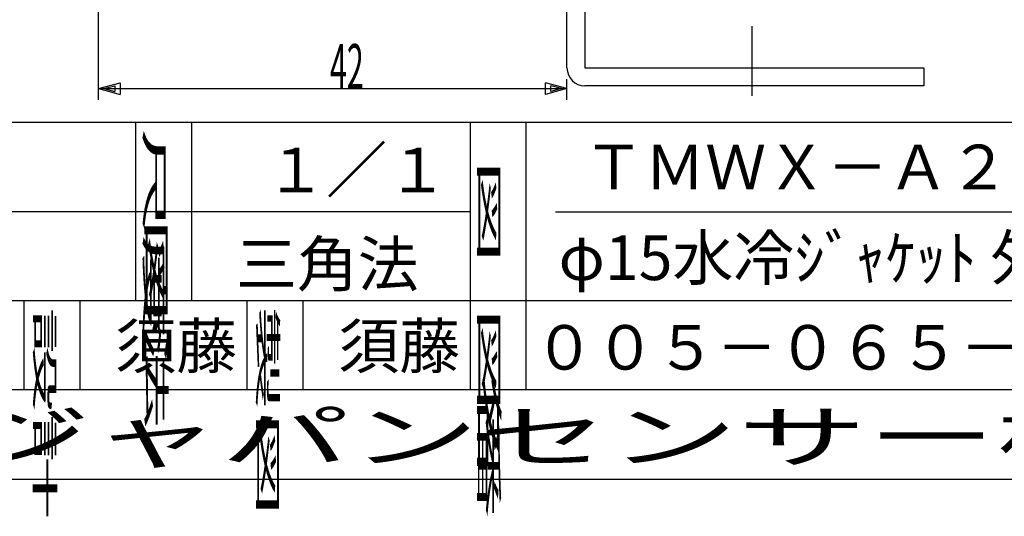
# Model space of a CAD drawing. Extents: x -155 to 325, y 7 to 196.
# Drawn here: x 191 to 279, y 7 to 52 of the extents above; entities that cross this region are included whole.
import ezdxf

# ---------------------------------------------------------------- set-up
doc = ezdxf.new("R2010")
doc.units = 0
doc.header["$LTSCALE"] = 0.25
doc.linetypes.add('DASHDOT', pattern=[50.5, 30, -9, 2.5, -9])
for name, color, linetype in [('2', 134, 'CONTINUOUS'), ('5', 94, 'CONTINUOUS'), ('6', 14, 'CONTINUOUS')]:
    doc.layers.add(name, color=color, linetype=linetype)
doc.styles.add('KANJI', font='TXT', dxfattribs={"bigfont": 'BIGFONT'})
doc.dimstyles.get("Standard").update_dxf_attribs({"dimtxt": 2.5, "dimasz": 2.5, "dimexe": 1.25, "dimexo": 0.625, "dimtad": 1, "dimcen": 2.5, "dimazin": 3, "dimtfac": 1, "dimtmove": 0, "dimatfit": 3})

# ---------------------------------------------------------------- blocks, each defined once
blk = doc.blocks.new('*D7')
at = {"layer": '2', "color": 134, "linetype": 'CONTINUOUS'}
for p, q in [((198.085733, 44.810187), (198.085733, 54.570658)), ((198.085733, 45.810187), (200.017585, 46.327825)), ((198.568696, 45.810187), (199.534622, 46.069006)), ((199.534622, 46.069006), (199.534622, 45.551368)), ((200.017585, 46.327825), (200.017585, 45.292549)), ((240.085733, 45.810187), (238.153882, 46.327825)), ((238.153882, 45.292549), (238.153882, 46.327825)), ((239.60277, 45.810187), (238.636845, 46.069006)), ((238.636845, 45.551368), (238.636845, 46.069006)), ((240.085733, 44.810187), (240.085733, 46.670658)), ((198.085733, 45.810187), (240.085733, 45.810187)), ((198.085733, 45.810187), (200.017585, 45.292549)), ((198.568696, 45.810187), (199.534622, 45.551368)), ((240.085733, 45.810187), (238.153882, 45.292549)), ((239.60277, 45.810187), (238.636845, 45.551368))]:
    blk.add_line(p, q, dxfattribs=at)
at = {"layer": '2', "color": 134, "linetype": 'CONTINUOUS', "style": 'KANJI', "width": 0.5}
blk.add_text('42', height=4, dxfattribs=at).set_placement((218.831928, 45.810187))

msp = doc.modelspace()

# ---------------------------------------------------------------- linework, layer by layer
at = {"layer": '5', "color": 94, "linetype": 'CONTINUOUS'}
for p, q in [((166.41435, 42.789849), (286.41435, 42.789849)), ((201.41435, 42.789849), (201.41435, 26.789849)), ((206.41435, 42.789849), (206.41435, 26.789849)), ((231.41435, 42.789849), (231.41435, 18.789849)), ((236.41435, 18.789849), (236.41435, 42.789849)), ((166.41435, 34.789849), (231.41435, 34.789849)), ((239.058051, 34.760321), (283.198799, 34.760321)), ((286.41435, 26.789849), (166.41435, 26.789849)), ((191.41435, 18.789849), (191.41435, 26.789849)), ((196.41435, 26.789849), (196.41435, 18.789849)), ((211.41435, 18.789849), (211.41435, 26.789849)), ((216.41435, 26.789849), (216.41435, 18.789849)), ((286.41435, 18.789849), (166.41435, 18.789849)), ((11.41435, 10.789849), (286.41435, 10.789849))]:
    msp.add_line(p, q, dxfattribs=at)
at = {"layer": '6', "color": 14, "linetype": 'CONTINUOUS'}
for p, q in [((240.085733, 47.670658), (240.085733, 105.070658)), ((241.685733, 105.070658), (241.685733, 47.670658)), ((241.685733, 47.670658), (272.085733, 47.670658)), ((272.085733, 47.670658), (272.085733, 46.070658)), ((272.085733, 46.070658), (241.685733, 46.070658))]:
    msp.add_line(p, q, dxfattribs=at)
at = {"layer": '6', "color": 14, "linetype": 'DASHDOT'}
msp.add_line((256.685733, 45.156492), (256.685733, 51.418448), dxfattribs=at)
at = {"layer": '6', "color": 14, "linetype": 'CONTINUOUS'}
msp.add_arc((241.685733, 47.670658), 1.6, 180, -90, dxfattribs=at)

# ---------------------------------------------------------------- texts
at = {"layer": '5', "color": 94, "linetype": 'CONTINUOUS', "style": 'KANJI', "width": 4}
for s, p in [('尺度', (202.214847, 42.340346)), ('図\u3000名', (232.20988, 39.553922)), ('図法', (202.378754, 34.308889)), ('設計', (192.38041, 26.277432)), ('製図', (212.377099, 26.441339)), ('図番', (232.20988, 26.277432))]:
    msp.add_text(s, height=1.75, rotation=-90, dxfattribs=at).set_placement(p)
at = {"layer": '5', "color": 94, "linetype": 'CONTINUOUS', "style": 'KANJI'}
for s, p in [('１／１', (213.041319, 36.514258)), ('ＴＭＷＸ－Ａ２', (241.568061, 36.783247)), ('三角法', (210.410211, 28.080412)), ('φ15水冷ｼﾞｬｹｯﾄ 外形図', (239.336343, 28.641792)), ('須藤', (199.594468, 20.728825)), ('須藤', (219.594468, 20.728825)), ('００５－０６５－Ａ１６２', (237.116308, 20.607466))]:
    msp.add_text(s, height=4, dxfattribs=at).set_placement(p)
at = {"layer": '5', "color": 94, "linetype": 'CONTINUOUS', "style": 'KANJI', "width": 1.888889}
msp.add_text('ジャパンセンサー株式会社', height=4.5, dxfattribs=at).set_placement((185.824118, 12.345313))

# ---------------------------------------------------------------- dimensions: what is measured, and where the dimension line sits
at = {"layer": '2', "color": 134, "linetype": 'CONTINUOUS'}
dim = msp.add_linear_dim(base=(198.085733, 45.810187), p1=(198.085733, 54.570658), p2=(240.085733, 46.670658), text='42', dimstyle='Standard', dxfattribs=at)
dim.commit()
dim.dimension.update_dxf_attribs({"geometry": '*D7', "text_midpoint": (220.831928, 45.810187)})

doc.saveas('drawing.dxf')
